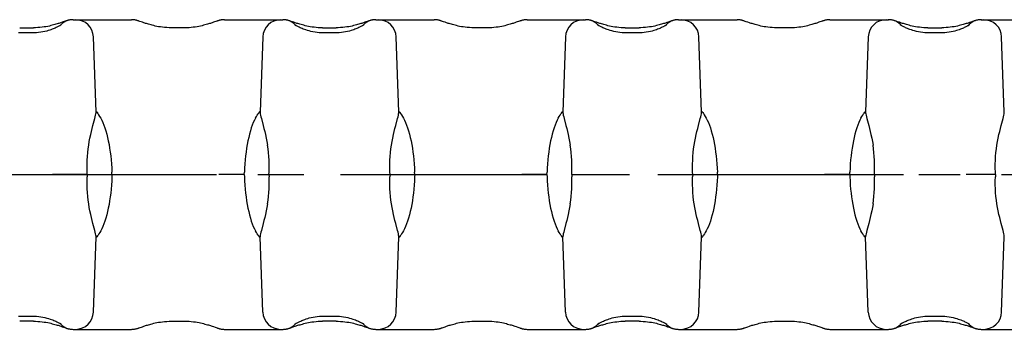
# Model space of a CAD drawing. Extents: x 0 to 420, y 0 to 297.
# Drawn here: x 188 to 229, y 112 to 125 of the extents above; entities that cross this region are included whole.
import ezdxf

# ---------------------------------------------------------------- set-up
doc = ezdxf.new("R2010")
doc.units = 0
doc.header["$LTSCALE"] = 23.1
doc.linetypes.add('CENTER', pattern=[0.6, 0.375, -0.075, 0.075, -0.075])
doc.layers.get('0').update_dxf_attribs({"linetype": 'CONTINUOUS'})
doc.layers.add('02___PRT_ALL_AXES', color=7, linetype='CONTINUOUS')

msp = doc.modelspace()

# ---------------------------------------------------------------- linework, layer by layer
at = {"color": 7, "linetype": 'CONTINUOUS'}
for p, q in [((189.554, 125.406), (189.42, 125.36)), ((189.88, 125.471), (192.333, 125.471)), ((192.678, 125.4), (192.642, 125.412)), ((192.793, 125.36), (192.678, 125.4)), ((192.853, 125.339), (192.793, 125.36)), ((196.23, 125.471), (198.683, 125.471)), ((199.027, 125.4), (198.991, 125.412)), ((199.143, 125.36), (199.027, 125.4)), ((199.203, 125.339), (199.143, 125.36)), ((202.254, 125.406), (202.12, 125.36)), ((202.58, 125.471), (205.033, 125.471)), ((205.378, 125.4), (205.342, 125.412)), ((205.553, 125.339), (205.493, 125.36)), ((208.93, 125.471), (211.383, 125.471)), ((211.727, 125.4), (211.691, 125.412)), ((211.903, 125.339), (211.843, 125.36)), ((215.28, 125.471), (217.733, 125.471)), ((218.078, 125.4), (218.042, 125.412)), ((218.253, 125.339), (218.193, 125.36)), ((221.63, 125.471), (224.083, 125.471)), ((224.427, 125.4), (224.391, 125.412)), ((224.603, 125.339), (224.543, 125.36)), ((227.98, 125.471), (230.433, 125.471)), ((187.641, 125.131), (188.222, 125.131)), ((188.215, 124.918), (187.649, 124.918)), ((190.845, 121.587), (190.735, 124.748)), ((194.572, 125.131), (193.991, 125.131)), ((197.838, 124.748), (197.728, 121.587)), ((200.341, 125.131), (200.922, 125.131)), ((200.915, 124.918), (200.349, 124.918)), ((203.545, 121.587), (203.435, 124.748)), ((207.272, 125.131), (206.691, 125.131)), ((210.538, 124.748), (210.428, 121.587)), ((213.041, 125.131), (213.622, 125.131)), ((213.615, 124.918), (213.049, 124.918)), ((216.245, 121.587), (216.135, 124.748)), ((219.972, 125.131), (219.391, 125.131)), ((223.238, 124.748), (223.128, 121.587)), ((225.741, 125.131), (226.322, 125.131)), ((226.315, 124.918), (225.749, 124.918)), ((228.945, 121.587), (228.835, 124.748)), ((190.847, 121.621), (190.856, 121.616)), ((197.706, 121.604), (197.719, 121.617)), ((197.719, 121.617), (197.726, 121.621)), ((203.547, 121.621), (203.556, 121.616)), ((210.406, 121.604), (210.419, 121.617)), ((210.419, 121.617), (210.426, 121.621)), ((216.247, 121.621), (216.256, 121.616)), ((223.106, 121.604), (223.119, 121.617)), ((223.119, 121.617), (223.126, 121.621)), ((190.715, 121.025), (190.792, 121.317)), ((203.415, 121.025), (203.492, 121.317)), ((216.115, 121.025), (216.192, 121.317)), ((228.815, 121.025), (228.892, 121.317)), ((190.476, 118.971), (189.014, 118.971)), ((190.476, 118.971), (190.472, 119.071)), ((190.476, 118.971), (190.472, 118.871)), ((191.511, 118.971), (191.508, 119.071)), ((191.511, 118.971), (191.508, 118.871)), ((191.511, 118.971), (192.571, 118.971)), ((197.062, 118.971), (196.002, 118.971)), ((197.062, 118.971), (197.066, 119.071)), ((197.062, 118.971), (197.066, 118.871)), ((198.098, 118.971), (198.101, 119.071)), ((198.098, 118.971), (199.56, 118.971)), ((198.098, 118.971), (198.101, 118.871)), ((201.714, 118.971), (203.176, 118.971)), ((203.176, 118.971), (203.172, 119.071)), ((203.176, 118.971), (203.172, 118.871)), ((204.211, 118.971), (204.208, 119.071)), ((204.211, 118.971), (204.208, 118.871)), ((204.211, 118.971), (205.271, 118.971)), ((209.762, 118.971), (208.702, 118.971)), ((209.762, 118.971), (209.766, 119.071)), ((209.762, 118.971), (209.766, 118.871)), ((210.798, 118.971), (210.801, 119.071)), ((210.798, 118.971), (212.26, 118.971)), ((210.798, 118.971), (210.801, 118.871)), ((214.414, 118.971), (215.876, 118.971)), ((215.876, 118.971), (215.872, 119.071)), ((215.876, 118.971), (215.872, 118.871)), ((216.911, 118.971), (216.908, 119.071)), ((216.911, 118.971), (216.908, 118.871)), ((216.911, 118.971), (217.971, 118.971)), ((222.462, 118.971), (221.402, 118.971)), ((222.462, 118.971), (222.466, 119.071)), ((222.462, 118.971), (222.466, 118.871)), ((223.498, 118.971), (223.501, 119.071)), ((223.498, 118.971), (224.723, 118.971)), ((223.498, 118.971), (223.501, 118.871)), ((228.576, 118.971), (227.35, 118.971)), ((228.576, 118.971), (228.572, 119.071)), ((228.576, 118.971), (228.572, 118.871)), ((197.859, 116.918), (197.781, 116.625)), ((210.559, 116.918), (210.481, 116.625)), ((223.259, 116.918), (223.181, 116.625)), ((190.735, 113.195), (190.845, 116.356)), ((197.726, 116.321), (197.719, 116.326)), ((197.838, 113.195), (197.728, 116.356)), ((203.435, 113.195), (203.545, 116.356)), ((210.426, 116.321), (210.419, 116.326)), ((210.538, 113.195), (210.428, 116.356)), ((216.135, 113.195), (216.245, 116.356)), ((223.126, 116.321), (223.119, 116.326)), ((223.238, 113.195), (223.128, 116.356)), ((228.835, 113.195), (228.945, 116.356)), ((188.222, 112.812), (187.641, 112.812)), ((187.649, 113.025), (188.215, 113.025)), ((193.991, 112.812), (194.572, 112.812)), ((200.922, 112.812), (200.341, 112.812)), ((200.349, 113.025), (200.915, 113.025)), ((206.691, 112.812), (207.272, 112.812)), ((213.622, 112.812), (213.041, 112.812)), ((213.049, 113.025), (213.615, 113.025)), ((219.391, 112.812), (219.972, 112.812)), ((226.322, 112.812), (225.741, 112.812)), ((225.749, 113.025), (226.315, 113.025)), ((189.363, 112.603), (189.423, 112.582)), ((189.423, 112.582), (189.537, 112.543)), ((189.537, 112.543), (189.573, 112.53)), ((189.88, 112.471), (192.333, 112.471)), ((195.71, 112.604), (195.77, 112.583)), ((195.885, 112.543), (195.921, 112.531)), ((196.226, 112.471), (198.688, 112.471)), ((202.063, 112.603), (202.123, 112.582)), ((202.123, 112.582), (202.237, 112.543)), ((202.237, 112.543), (202.273, 112.53)), ((202.58, 112.471), (205.033, 112.471)), ((208.41, 112.604), (208.47, 112.583)), ((208.585, 112.543), (208.621, 112.531)), ((208.926, 112.471), (211.388, 112.471)), ((211.729, 112.543), (211.844, 112.583)), ((214.763, 112.603), (214.823, 112.582)), ((214.823, 112.582), (214.937, 112.543)), ((214.937, 112.543), (214.973, 112.53)), ((215.28, 112.471), (217.733, 112.471)), ((221.11, 112.604), (221.17, 112.583)), ((221.285, 112.543), (221.321, 112.531)), ((221.626, 112.471), (224.088, 112.471)), ((224.429, 112.543), (224.544, 112.583)), ((227.463, 112.603), (227.523, 112.582)), ((227.523, 112.582), (227.637, 112.543)), ((227.637, 112.543), (227.673, 112.53)), ((227.98, 112.471), (230.433, 112.471))]:
    msp.add_line(p, q, dxfattribs=at)
for points in [[(189.381, 125.253), (189.381, 125.253), (189.379, 125.252), (189.374, 125.249), (189.366, 125.243), (189.355, 125.237), (189.341, 125.229), (189.325, 125.219), (189.305, 125.208), (189.283, 125.196), (189.258, 125.183), (189.23, 125.169), (189.199, 125.154), (189.166, 125.139), (189.13, 125.122), (189.09, 125.106), (189.048, 125.088), (189.003, 125.071), (188.953, 125.052), (188.899, 125.034), (188.84, 125.015), (188.774, 124.996), (188.699, 124.977), (188.616, 124.959), (188.527, 124.943), (188.437, 124.931), (188.349, 124.923), (188.269, 124.919), (188.215, 124.918)], [(189.42, 125.36), (189.36, 125.339), (189.327, 125.328), (189.29, 125.316), (189.251, 125.304), (189.209, 125.291), (189.164, 125.277), (189.116, 125.263), (189.064, 125.249), (189.008, 125.235), (188.949, 125.22), (188.885, 125.205), (188.816, 125.191), (188.743, 125.177), (188.664, 125.165), (188.581, 125.153), (188.493, 125.144), (188.401, 125.137), (188.305, 125.132), (188.222, 125.131)], [(189.88, 125.471), (189.84, 125.47), (189.804, 125.468), (189.772, 125.464), (189.745, 125.459), (189.721, 125.455), (189.698, 125.45), (189.677, 125.445), (189.657, 125.439), (189.639, 125.434), (189.622, 125.429), (189.605, 125.423), (189.588, 125.418), (189.571, 125.412), (189.554, 125.406)], [(192.642, 125.412), (192.625, 125.418), (192.609, 125.423), (192.592, 125.429), (192.575, 125.434), (192.556, 125.439), (192.537, 125.445), (192.515, 125.45), (192.493, 125.455), (192.469, 125.459), (192.442, 125.464), (192.41, 125.468), (192.373, 125.47), (192.333, 125.471)], [(193.991, 125.131), (193.908, 125.132), (193.813, 125.137), (193.72, 125.144), (193.633, 125.153), (193.549, 125.165), (193.471, 125.177), (193.397, 125.191), (193.329, 125.205), (193.265, 125.22), (193.205, 125.235), (193.15, 125.249), (193.098, 125.263), (193.05, 125.277), (193.005, 125.291), (192.962, 125.304), (192.923, 125.316), (192.887, 125.328), (192.853, 125.339)], [(195.771, 125.36), (195.711, 125.339), (195.677, 125.328), (195.64, 125.316), (195.601, 125.304), (195.558, 125.291), (195.513, 125.277), (195.465, 125.263), (195.412, 125.249), (195.357, 125.234), (195.296, 125.219), (195.232, 125.205), (195.162, 125.19), (195.088, 125.177), (195.009, 125.164), (194.925, 125.153), (194.837, 125.143), (194.746, 125.136), (194.651, 125.132), (194.572, 125.131)], [(196.23, 125.471), (196.191, 125.47), (196.158, 125.468), (196.128, 125.465), (196.1, 125.46), (196.074, 125.456), (196.05, 125.45), (196.029, 125.445), (196.009, 125.44), (195.991, 125.434), (195.973, 125.429), (195.956, 125.424), (195.939, 125.418), (195.922, 125.412), (195.905, 125.406), (195.771, 125.36)], [(198.991, 125.412), (198.974, 125.418), (198.957, 125.424), (198.941, 125.429), (198.923, 125.434), (198.905, 125.44), (198.885, 125.445), (198.863, 125.45), (198.84, 125.456), (198.814, 125.46), (198.786, 125.465), (198.755, 125.468), (198.722, 125.47), (198.683, 125.471)], [(200.349, 124.918), (200.291, 124.919), (200.21, 124.923), (200.123, 124.931), (200.033, 124.943), (199.945, 124.959), (199.86, 124.978), (199.782, 124.998), (199.711, 125.019), (199.647, 125.04), (199.59, 125.06), (199.538, 125.079), (199.49, 125.099), (199.446, 125.117), (199.405, 125.135), (199.368, 125.152), (199.334, 125.169), (199.304, 125.184), (199.276, 125.198), (199.253, 125.211), (199.233, 125.223), (199.216, 125.232), (199.202, 125.24), (199.192, 125.247), (199.186, 125.251), (199.184, 125.252)], [(200.341, 125.131), (200.262, 125.132), (200.168, 125.136), (200.076, 125.143), (199.988, 125.153), (199.905, 125.164), (199.826, 125.177), (199.751, 125.19), (199.682, 125.205), (199.617, 125.219), (199.557, 125.234), (199.501, 125.249), (199.449, 125.263), (199.4, 125.277), (199.355, 125.291), (199.313, 125.304), (199.273, 125.316), (199.237, 125.328), (199.203, 125.339)], [(202.081, 125.253), (202.081, 125.253), (202.079, 125.252), (202.074, 125.249), (202.066, 125.243), (202.055, 125.237), (202.041, 125.229), (202.025, 125.219), (202.005, 125.208), (201.983, 125.196), (201.958, 125.183), (201.93, 125.169), (201.899, 125.154), (201.866, 125.139), (201.83, 125.122), (201.79, 125.106), (201.748, 125.088), (201.703, 125.071), (201.653, 125.052), (201.599, 125.034), (201.54, 125.015), (201.474, 124.996), (201.399, 124.977), (201.316, 124.959), (201.227, 124.943), (201.137, 124.931), (201.049, 124.923), (200.969, 124.919), (200.915, 124.918)], [(202.12, 125.36), (202.06, 125.339), (202.027, 125.328), (201.99, 125.316), (201.951, 125.304), (201.909, 125.291), (201.864, 125.277), (201.816, 125.263), (201.764, 125.249), (201.708, 125.235), (201.649, 125.22), (201.585, 125.205), (201.516, 125.191), (201.443, 125.177), (201.364, 125.165), (201.281, 125.153), (201.193, 125.144), (201.101, 125.137), (201.005, 125.132), (200.922, 125.131)], [(202.58, 125.471), (202.54, 125.47), (202.504, 125.468), (202.472, 125.464), (202.445, 125.459), (202.421, 125.455), (202.398, 125.45), (202.377, 125.445), (202.357, 125.439), (202.339, 125.434), (202.322, 125.429), (202.305, 125.423), (202.288, 125.418), (202.271, 125.412), (202.254, 125.406)], [(205.342, 125.412), (205.325, 125.418), (205.309, 125.423), (205.292, 125.429), (205.275, 125.434), (205.256, 125.439), (205.237, 125.445), (205.215, 125.45), (205.193, 125.455), (205.169, 125.459), (205.142, 125.464), (205.11, 125.468), (205.073, 125.47), (205.033, 125.471)], [(205.493, 125.36), (205.419, 125.385), (205.378, 125.4)], [(206.691, 125.131), (206.608, 125.132), (206.513, 125.137), (206.42, 125.144), (206.333, 125.153), (206.249, 125.165), (206.171, 125.177), (206.097, 125.191), (206.029, 125.205), (205.965, 125.22), (205.905, 125.235), (205.85, 125.249), (205.798, 125.263), (205.75, 125.277), (205.705, 125.291), (205.662, 125.304), (205.623, 125.316), (205.587, 125.328), (205.553, 125.339)], [(208.471, 125.36), (208.411, 125.339), (208.377, 125.328), (208.34, 125.316), (208.301, 125.304), (208.258, 125.291), (208.213, 125.277), (208.165, 125.263), (208.112, 125.249), (208.057, 125.234), (207.996, 125.219), (207.932, 125.205), (207.862, 125.19), (207.788, 125.177), (207.709, 125.164), (207.625, 125.153), (207.537, 125.143), (207.446, 125.136), (207.351, 125.132), (207.272, 125.131)], [(208.93, 125.471), (208.891, 125.47), (208.858, 125.468), (208.828, 125.465), (208.8, 125.46), (208.774, 125.456), (208.75, 125.45), (208.729, 125.445), (208.709, 125.44), (208.691, 125.434), (208.673, 125.429), (208.656, 125.424), (208.639, 125.418), (208.622, 125.412), (208.605, 125.406), (208.471, 125.36)], [(211.691, 125.412), (211.674, 125.418), (211.657, 125.424), (211.641, 125.429), (211.623, 125.434), (211.605, 125.44), (211.585, 125.445), (211.563, 125.45), (211.54, 125.456), (211.514, 125.46), (211.486, 125.465), (211.455, 125.468), (211.422, 125.47), (211.383, 125.471)], [(211.843, 125.36), (211.769, 125.386), (211.727, 125.4)], [(213.049, 124.918), (212.991, 124.919), (212.91, 124.923), (212.823, 124.931), (212.733, 124.943), (212.645, 124.959), (212.56, 124.978), (212.482, 124.998), (212.411, 125.019), (212.347, 125.04), (212.29, 125.06), (212.238, 125.079), (212.19, 125.099), (212.146, 125.117), (212.105, 125.135), (212.068, 125.152), (212.034, 125.169), (212.004, 125.184), (211.976, 125.198), (211.953, 125.211), (211.933, 125.223), (211.916, 125.232), (211.902, 125.24), (211.892, 125.247), (211.886, 125.251), (211.884, 125.252)], [(213.041, 125.131), (212.962, 125.132), (212.868, 125.136), (212.776, 125.143), (212.688, 125.153), (212.605, 125.164), (212.526, 125.177), (212.451, 125.19), (212.382, 125.205), (212.317, 125.219), (212.257, 125.234), (212.201, 125.249), (212.149, 125.263), (212.1, 125.277), (212.055, 125.291), (212.013, 125.304), (211.973, 125.316), (211.937, 125.328), (211.903, 125.339)], [(214.781, 125.253), (214.781, 125.253), (214.779, 125.252), (214.774, 125.249), (214.766, 125.243), (214.755, 125.237), (214.741, 125.229), (214.725, 125.219), (214.705, 125.208), (214.683, 125.196), (214.658, 125.183), (214.63, 125.169), (214.599, 125.154), (214.566, 125.139), (214.53, 125.122), (214.49, 125.106), (214.448, 125.088), (214.403, 125.071), (214.353, 125.052), (214.299, 125.034), (214.24, 125.015), (214.174, 124.996), (214.099, 124.977), (214.016, 124.959), (213.927, 124.943), (213.837, 124.931), (213.749, 124.923), (213.669, 124.919), (213.615, 124.918)], [(214.847, 125.369), (214.792, 125.35), (214.76, 125.339), (214.727, 125.328), (214.69, 125.316), (214.651, 125.304), (214.609, 125.291), (214.564, 125.277), (214.516, 125.263), (214.464, 125.249), (214.408, 125.235), (214.349, 125.22), (214.285, 125.205), (214.216, 125.191), (214.143, 125.177), (214.064, 125.165), (213.981, 125.153), (213.893, 125.144), (213.801, 125.137), (213.705, 125.132), (213.622, 125.131)], [(215.28, 125.471), (215.24, 125.47), (215.204, 125.468), (215.172, 125.464), (215.145, 125.459), (215.121, 125.455), (215.098, 125.45), (215.077, 125.445), (215.057, 125.439), (215.039, 125.434), (215.022, 125.429), (215.005, 125.423), (214.988, 125.418), (214.971, 125.412), (214.954, 125.406), (214.847, 125.369)], [(218.042, 125.412), (218.025, 125.418), (218.009, 125.423), (217.992, 125.429), (217.975, 125.434), (217.956, 125.439), (217.937, 125.445), (217.915, 125.45), (217.893, 125.455), (217.869, 125.459), (217.842, 125.464), (217.81, 125.468), (217.773, 125.47), (217.733, 125.471)], [(218.193, 125.36), (218.119, 125.385), (218.078, 125.4)], [(219.391, 125.131), (219.308, 125.132), (219.213, 125.137), (219.12, 125.144), (219.033, 125.153), (218.949, 125.165), (218.871, 125.177), (218.797, 125.191), (218.729, 125.205), (218.665, 125.22), (218.605, 125.235), (218.55, 125.249), (218.498, 125.263), (218.45, 125.277), (218.405, 125.291), (218.362, 125.304), (218.323, 125.316), (218.287, 125.328), (218.253, 125.339)], [(221.171, 125.36), (221.111, 125.339), (221.077, 125.328), (221.04, 125.316), (221.001, 125.304), (220.958, 125.291), (220.913, 125.277), (220.865, 125.263), (220.812, 125.249), (220.757, 125.234), (220.696, 125.219), (220.632, 125.205), (220.562, 125.19), (220.488, 125.177), (220.409, 125.164), (220.325, 125.153), (220.237, 125.143), (220.146, 125.136), (220.051, 125.132), (219.972, 125.131)], [(221.63, 125.471), (221.591, 125.47), (221.558, 125.468), (221.528, 125.465), (221.5, 125.46), (221.474, 125.456), (221.45, 125.45), (221.429, 125.445), (221.409, 125.44), (221.391, 125.434), (221.373, 125.429), (221.356, 125.424), (221.339, 125.418), (221.322, 125.412), (221.305, 125.406), (221.171, 125.36)], [(224.391, 125.412), (224.374, 125.418), (224.357, 125.424), (224.341, 125.429), (224.323, 125.434), (224.305, 125.44), (224.285, 125.445), (224.263, 125.45), (224.24, 125.456), (224.214, 125.46), (224.186, 125.465), (224.155, 125.468), (224.122, 125.47), (224.083, 125.471)], [(224.543, 125.36), (224.469, 125.386), (224.427, 125.4)], [(225.749, 124.918), (225.691, 124.919), (225.61, 124.923), (225.523, 124.931), (225.433, 124.943), (225.345, 124.959), (225.26, 124.978), (225.182, 124.998), (225.111, 125.019), (225.047, 125.04), (224.99, 125.06), (224.938, 125.079), (224.89, 125.099), (224.846, 125.117), (224.805, 125.135), (224.768, 125.152), (224.734, 125.169), (224.704, 125.184), (224.676, 125.198), (224.653, 125.211), (224.633, 125.223), (224.616, 125.232), (224.602, 125.24), (224.592, 125.247), (224.586, 125.251), (224.584, 125.252)], [(225.741, 125.131), (225.662, 125.132), (225.568, 125.136), (225.476, 125.143), (225.388, 125.153), (225.305, 125.164), (225.226, 125.177), (225.151, 125.19), (225.082, 125.205), (225.017, 125.219), (224.957, 125.234), (224.901, 125.249), (224.849, 125.263), (224.8, 125.277), (224.755, 125.291), (224.713, 125.304), (224.673, 125.316), (224.637, 125.328), (224.603, 125.339)], [(227.481, 125.253), (227.481, 125.253), (227.479, 125.252), (227.474, 125.249), (227.466, 125.243), (227.455, 125.237), (227.441, 125.229), (227.425, 125.219), (227.405, 125.208), (227.383, 125.196), (227.358, 125.183), (227.33, 125.169), (227.299, 125.154), (227.266, 125.139), (227.23, 125.122), (227.19, 125.106), (227.148, 125.088), (227.103, 125.071), (227.053, 125.052), (226.999, 125.034), (226.94, 125.015), (226.874, 124.996), (226.799, 124.977), (226.716, 124.959), (226.627, 124.943), (226.537, 124.931), (226.449, 124.923), (226.369, 124.919), (226.315, 124.918)], [(227.547, 125.369), (227.492, 125.35), (227.46, 125.339), (227.427, 125.328), (227.39, 125.316), (227.351, 125.304), (227.309, 125.291), (227.264, 125.277), (227.216, 125.263), (227.164, 125.249), (227.108, 125.235), (227.049, 125.22), (226.985, 125.205), (226.916, 125.191), (226.843, 125.177), (226.764, 125.165), (226.681, 125.153), (226.593, 125.144), (226.501, 125.137), (226.405, 125.132), (226.322, 125.131)], [(227.98, 125.471), (227.94, 125.47), (227.904, 125.468), (227.872, 125.464), (227.845, 125.459), (227.821, 125.455), (227.798, 125.45), (227.777, 125.445), (227.757, 125.439), (227.739, 125.434), (227.722, 125.429), (227.705, 125.423), (227.688, 125.418), (227.671, 125.412), (227.654, 125.406), (227.547, 125.369)], [(187.649, 124.918), (187.591, 124.919)], [(190.792, 121.317), (190.812, 121.393), (190.827, 121.458), (190.838, 121.512), (190.844, 121.555), (190.845, 121.587)], [(190.856, 121.616), (190.872, 121.599), (190.893, 121.57), (190.921, 121.53), (190.954, 121.478), (190.994, 121.413), (191.04, 121.336)], [(197.534, 121.336), (197.574, 121.404), (197.61, 121.463), (197.641, 121.512), (197.667, 121.551), (197.689, 121.582), (197.706, 121.604)], [(197.728, 121.587), (197.73, 121.555), (197.736, 121.512), (197.747, 121.458), (197.762, 121.393), (197.781, 121.317), (197.859, 121.025)], [(203.492, 121.317), (203.512, 121.393), (203.527, 121.458), (203.538, 121.512), (203.544, 121.555), (203.545, 121.587)], [(203.556, 121.616), (203.572, 121.599), (203.593, 121.57), (203.621, 121.53), (203.654, 121.478), (203.694, 121.413), (203.74, 121.336)], [(210.234, 121.336), (210.274, 121.404), (210.31, 121.463), (210.341, 121.512), (210.367, 121.551), (210.389, 121.582), (210.406, 121.604)], [(210.428, 121.587), (210.43, 121.555), (210.436, 121.512), (210.447, 121.458), (210.462, 121.393), (210.481, 121.317), (210.559, 121.025)], [(216.192, 121.317), (216.212, 121.393), (216.227, 121.458), (216.238, 121.512), (216.244, 121.555), (216.245, 121.587)], [(216.256, 121.616), (216.272, 121.599), (216.293, 121.57), (216.321, 121.53), (216.354, 121.478), (216.394, 121.413), (216.44, 121.336)], [(222.934, 121.336), (222.974, 121.404), (223.01, 121.463), (223.041, 121.512), (223.067, 121.551), (223.089, 121.582), (223.106, 121.604)], [(223.128, 121.587), (223.13, 121.555), (223.136, 121.512), (223.147, 121.458), (223.162, 121.393), (223.181, 121.317), (223.259, 121.025)], [(228.892, 121.317), (228.912, 121.393), (228.927, 121.458), (228.938, 121.512), (228.944, 121.555), (228.945, 121.587)], [(190.535, 120.2), (190.561, 120.353), (190.59, 120.502), (190.621, 120.644), (190.653, 120.78), (190.684, 120.907), (190.715, 121.025)], [(191.04, 121.336), (191.086, 121.248), (191.131, 121.151), (191.175, 121.043), (191.216, 120.927), (191.255, 120.802), (191.292, 120.669), (191.327, 120.529), (191.359, 120.383), (191.388, 120.231), (191.414, 120.074), (191.437, 119.913), (191.458, 119.749), (191.475, 119.582), (191.489, 119.413), (191.5, 119.242), (191.508, 119.071)], [(197.534, 121.336), (197.487, 121.248), (197.442, 121.151), (197.399, 121.043), (197.357, 120.927), (197.318, 120.802), (197.281, 120.669), (197.247, 120.529), (197.215, 120.383), (197.186, 120.231), (197.16, 120.074), (197.136, 119.913), (197.116, 119.749), (197.099, 119.582), (197.084, 119.413), (197.074, 119.242), (197.066, 119.071)], [(197.859, 121.025), (197.889, 120.907), (197.921, 120.78), (197.952, 120.644), (197.983, 120.502), (198.012, 120.353), (198.038, 120.2)], [(203.235, 120.2), (203.261, 120.353), (203.29, 120.502), (203.321, 120.644), (203.353, 120.78), (203.384, 120.907), (203.415, 121.025)], [(203.74, 121.336), (203.786, 121.248), (203.831, 121.151), (203.875, 121.043), (203.916, 120.927), (203.955, 120.802), (203.992, 120.669), (204.027, 120.529), (204.059, 120.383), (204.088, 120.231), (204.114, 120.074), (204.137, 119.913), (204.158, 119.749), (204.175, 119.582), (204.189, 119.413), (204.2, 119.242), (204.208, 119.071)], [(210.234, 121.336), (210.187, 121.248), (210.142, 121.151), (210.099, 121.043), (210.057, 120.927), (210.018, 120.802), (209.981, 120.669), (209.947, 120.529), (209.915, 120.383), (209.886, 120.231), (209.86, 120.074), (209.836, 119.913), (209.816, 119.749), (209.799, 119.582), (209.784, 119.413), (209.774, 119.242), (209.766, 119.071)], [(210.559, 121.025), (210.589, 120.907), (210.621, 120.78), (210.652, 120.644), (210.683, 120.502), (210.712, 120.353), (210.738, 120.2)], [(215.935, 120.2), (215.961, 120.353), (215.99, 120.502), (216.021, 120.644), (216.053, 120.78), (216.084, 120.907), (216.115, 121.025)], [(216.44, 121.336), (216.486, 121.248), (216.531, 121.151), (216.575, 121.043), (216.616, 120.927), (216.655, 120.802), (216.692, 120.669), (216.727, 120.529), (216.759, 120.383), (216.788, 120.231), (216.814, 120.074), (216.837, 119.913), (216.858, 119.749), (216.875, 119.582), (216.889, 119.413), (216.9, 119.242), (216.908, 119.071)], [(222.934, 121.336), (222.887, 121.248), (222.842, 121.151), (222.799, 121.043), (222.757, 120.927), (222.718, 120.802), (222.681, 120.669), (222.647, 120.529), (222.615, 120.383), (222.586, 120.231), (222.56, 120.074), (222.536, 119.913), (222.516, 119.749), (222.499, 119.582), (222.484, 119.413), (222.474, 119.242), (222.466, 119.071)], [(223.259, 121.025), (223.289, 120.907), (223.321, 120.78), (223.352, 120.644), (223.383, 120.502), (223.412, 120.353), (223.438, 120.2)], [(228.635, 120.2), (228.661, 120.353), (228.69, 120.502), (228.721, 120.644), (228.753, 120.78), (228.784, 120.907), (228.815, 121.025)], [(190.472, 119.071), (190.468, 119.238), (190.468, 119.403), (190.473, 119.568), (190.482, 119.73), (190.495, 119.89), (190.513, 120.047), (190.535, 120.2)], [(198.101, 119.071), (198.106, 119.238), (198.105, 119.403), (198.101, 119.568), (198.092, 119.73), (198.078, 119.89), (198.06, 120.047), (198.038, 120.2)], [(203.172, 119.071), (203.168, 119.238), (203.168, 119.403), (203.173, 119.568), (203.182, 119.73), (203.195, 119.89), (203.213, 120.047), (203.235, 120.2)], [(210.801, 119.071), (210.806, 119.238), (210.805, 119.403), (210.801, 119.568), (210.792, 119.73), (210.778, 119.89), (210.76, 120.047), (210.738, 120.2)], [(215.872, 119.071), (215.868, 119.238), (215.868, 119.403), (215.873, 119.568), (215.882, 119.73), (215.895, 119.89), (215.913, 120.047), (215.935, 120.2)], [(223.501, 119.071), (223.506, 119.238), (223.505, 119.403), (223.501, 119.568), (223.492, 119.73), (223.478, 119.89), (223.46, 120.047), (223.438, 120.2)], [(228.572, 119.071), (228.568, 119.238), (228.568, 119.403), (228.573, 119.568), (228.582, 119.73), (228.595, 119.89), (228.613, 120.047), (228.635, 120.2)], [(190.535, 117.743), (190.513, 117.896), (190.495, 118.053), (190.482, 118.213), (190.473, 118.375), (190.468, 118.54), (190.468, 118.705), (190.472, 118.871)], [(191.508, 118.871), (191.5, 118.701), (191.489, 118.53), (191.475, 118.361), (191.458, 118.194), (191.437, 118.03), (191.414, 117.869), (191.388, 117.712), (191.359, 117.56), (191.327, 117.414), (191.292, 117.274), (191.255, 117.141), (191.216, 117.016), (191.175, 116.9), (191.131, 116.792), (191.086, 116.695), (191.04, 116.607)], [(197.066, 118.871), (197.074, 118.701), (197.084, 118.53), (197.099, 118.361), (197.116, 118.194), (197.136, 118.03), (197.16, 117.869), (197.186, 117.712), (197.215, 117.56), (197.247, 117.414), (197.281, 117.274), (197.318, 117.141), (197.357, 117.016), (197.399, 116.9), (197.442, 116.792), (197.487, 116.695), (197.534, 116.607)], [(198.038, 117.743), (198.06, 117.896), (198.078, 118.053), (198.092, 118.213), (198.101, 118.375), (198.105, 118.54), (198.106, 118.705), (198.101, 118.871)], [(203.235, 117.743), (203.213, 117.896), (203.195, 118.053), (203.182, 118.213), (203.173, 118.375), (203.168, 118.54), (203.168, 118.705), (203.172, 118.871)], [(204.208, 118.871), (204.2, 118.701), (204.189, 118.53), (204.175, 118.361), (204.158, 118.194), (204.137, 118.03), (204.114, 117.869), (204.088, 117.712), (204.059, 117.56), (204.027, 117.414), (203.992, 117.274), (203.955, 117.141), (203.916, 117.016), (203.875, 116.9), (203.831, 116.792), (203.786, 116.695), (203.74, 116.607)], [(209.766, 118.871), (209.774, 118.701), (209.784, 118.53), (209.799, 118.361), (209.816, 118.194), (209.836, 118.03), (209.86, 117.869), (209.886, 117.712), (209.915, 117.56), (209.947, 117.414), (209.981, 117.274), (210.018, 117.141), (210.057, 117.016), (210.099, 116.9), (210.142, 116.792), (210.187, 116.695), (210.234, 116.607)], [(210.738, 117.743), (210.76, 117.896), (210.778, 118.053), (210.792, 118.213), (210.801, 118.375), (210.805, 118.54), (210.806, 118.705), (210.801, 118.871)], [(215.935, 117.743), (215.913, 117.896), (215.895, 118.053), (215.882, 118.213), (215.873, 118.375), (215.868, 118.54), (215.868, 118.705), (215.872, 118.871)], [(216.908, 118.871), (216.9, 118.701), (216.889, 118.53), (216.875, 118.361), (216.858, 118.194), (216.837, 118.03), (216.814, 117.869), (216.788, 117.712), (216.759, 117.56), (216.727, 117.414), (216.692, 117.274), (216.655, 117.141), (216.616, 117.016), (216.575, 116.9), (216.531, 116.792), (216.486, 116.695), (216.44, 116.607)], [(222.466, 118.871), (222.474, 118.701), (222.484, 118.53), (222.499, 118.361), (222.516, 118.194), (222.536, 118.03), (222.56, 117.869), (222.586, 117.712), (222.615, 117.56), (222.647, 117.414), (222.681, 117.274), (222.718, 117.141), (222.757, 117.016), (222.799, 116.9), (222.842, 116.792), (222.887, 116.695), (222.934, 116.607)], [(223.438, 117.743), (223.46, 117.896), (223.478, 118.053), (223.492, 118.213), (223.501, 118.375), (223.505, 118.54), (223.506, 118.705), (223.501, 118.871)], [(228.635, 117.743), (228.613, 117.896), (228.595, 118.053), (228.582, 118.213), (228.573, 118.375), (228.568, 118.54), (228.568, 118.705), (228.572, 118.871)], [(190.715, 116.918), (190.684, 117.036), (190.653, 117.163), (190.621, 117.299), (190.59, 117.441), (190.561, 117.59), (190.535, 117.743)], [(198.038, 117.743), (198.012, 117.59), (197.983, 117.441), (197.952, 117.299), (197.921, 117.163), (197.889, 117.036), (197.859, 116.918)], [(203.415, 116.918), (203.384, 117.036), (203.353, 117.163), (203.321, 117.299), (203.29, 117.441), (203.261, 117.59), (203.235, 117.743)], [(210.738, 117.743), (210.712, 117.59), (210.683, 117.441), (210.652, 117.299), (210.621, 117.163), (210.589, 117.036), (210.559, 116.918)], [(216.115, 116.918), (216.084, 117.036), (216.053, 117.163), (216.021, 117.299), (215.99, 117.441), (215.961, 117.59), (215.935, 117.743)], [(223.438, 117.743), (223.412, 117.59), (223.383, 117.441), (223.352, 117.299), (223.321, 117.163), (223.289, 117.036), (223.259, 116.918)], [(228.815, 116.918), (228.784, 117.036), (228.753, 117.163), (228.721, 117.299), (228.69, 117.441), (228.661, 117.59), (228.635, 117.743)], [(190.845, 116.356), (190.844, 116.388), (190.838, 116.431), (190.827, 116.485), (190.812, 116.55), (190.792, 116.625), (190.715, 116.918)], [(203.545, 116.356), (203.544, 116.388), (203.538, 116.431), (203.527, 116.485), (203.512, 116.55), (203.492, 116.625), (203.415, 116.918)], [(216.245, 116.356), (216.244, 116.388), (216.238, 116.431), (216.227, 116.485), (216.212, 116.55), (216.192, 116.625), (216.115, 116.918)], [(228.945, 116.356), (228.944, 116.388), (228.938, 116.431), (228.927, 116.485), (228.912, 116.55), (228.892, 116.625), (228.815, 116.918)], [(191.04, 116.607), (190.999, 116.539), (190.964, 116.48), (190.933, 116.431), (190.906, 116.392), (190.884, 116.361), (190.867, 116.339)], [(197.719, 116.326), (197.706, 116.339), (197.689, 116.361), (197.667, 116.392), (197.641, 116.431), (197.61, 116.48), (197.574, 116.539), (197.534, 116.607)], [(197.781, 116.625), (197.762, 116.55), (197.747, 116.485), (197.736, 116.431), (197.73, 116.388), (197.728, 116.356)], [(203.74, 116.607), (203.699, 116.539), (203.664, 116.48), (203.633, 116.431), (203.606, 116.392), (203.584, 116.361), (203.567, 116.339)], [(210.419, 116.326), (210.406, 116.339), (210.389, 116.361), (210.367, 116.392), (210.341, 116.431), (210.31, 116.48), (210.274, 116.539), (210.234, 116.607)], [(210.481, 116.625), (210.462, 116.55), (210.447, 116.485), (210.436, 116.431), (210.43, 116.388), (210.428, 116.356)], [(216.44, 116.607), (216.399, 116.539), (216.364, 116.48), (216.333, 116.431), (216.306, 116.392), (216.284, 116.361), (216.267, 116.339)], [(223.119, 116.326), (223.106, 116.339), (223.089, 116.361), (223.067, 116.392), (223.041, 116.431), (223.01, 116.48), (222.974, 116.539), (222.934, 116.607)], [(223.181, 116.625), (223.162, 116.55), (223.147, 116.485), (223.136, 116.431), (223.13, 116.388), (223.128, 116.356)], [(190.867, 116.339), (190.855, 116.326), (190.847, 116.321)], [(203.567, 116.339), (203.555, 116.326), (203.547, 116.321)], [(216.267, 116.339), (216.255, 116.326), (216.247, 116.321)], [(187.594, 113.024), (187.649, 113.025)], [(188.215, 113.025), (188.271, 113.024), (188.352, 113.02), (188.439, 113.012), (188.529, 113), (188.617, 112.984), (188.702, 112.965), (188.78, 112.945), (188.851, 112.924), (188.915, 112.904), (188.972, 112.884), (189.025, 112.864), (189.072, 112.845), (189.116, 112.826), (189.157, 112.808), (189.195, 112.791), (189.229, 112.775), (189.259, 112.759), (189.286, 112.745), (189.31, 112.732), (189.33, 112.721), (189.347, 112.711), (189.361, 112.703), (189.371, 112.696), (189.377, 112.692), (189.379, 112.691)], [(188.222, 112.812), (188.304, 112.811), (188.4, 112.806), (188.492, 112.799), (188.58, 112.79), (188.664, 112.778), (188.743, 112.766), (188.817, 112.752), (188.886, 112.737), (188.95, 112.723), (189.01, 112.708), (189.066, 112.693), (189.117, 112.679), (189.166, 112.665), (189.211, 112.652), (189.253, 112.639), (189.292, 112.626), (189.329, 112.614), (189.363, 112.603)], [(192.791, 112.582), (192.851, 112.603), (192.885, 112.614), (192.921, 112.626), (192.96, 112.639), (193.003, 112.652), (193.048, 112.665), (193.096, 112.679), (193.148, 112.693), (193.204, 112.708), (193.263, 112.723), (193.328, 112.737), (193.397, 112.752), (193.471, 112.766), (193.55, 112.778), (193.633, 112.79), (193.722, 112.799), (193.814, 112.806), (193.909, 112.811), (193.991, 112.812)], [(194.572, 112.812), (194.652, 112.811), (194.747, 112.807), (194.839, 112.8), (194.927, 112.79), (195.011, 112.779), (195.09, 112.766), (195.164, 112.752), (195.233, 112.738), (195.297, 112.723), (195.357, 112.709), (195.412, 112.694), (195.464, 112.68), (195.513, 112.666), (195.558, 112.653), (195.6, 112.64), (195.639, 112.627), (195.676, 112.615), (195.71, 112.604)], [(199.144, 112.583), (199.204, 112.604), (199.238, 112.615), (199.274, 112.627), (199.314, 112.64), (199.356, 112.653), (199.401, 112.666), (199.449, 112.68), (199.501, 112.694), (199.557, 112.709), (199.617, 112.723), (199.681, 112.738), (199.75, 112.752), (199.824, 112.766), (199.903, 112.779), (199.986, 112.79), (200.074, 112.8), (200.166, 112.807), (200.261, 112.811), (200.341, 112.812)], [(199.183, 112.69), (199.183, 112.69), (199.184, 112.691), (199.189, 112.694), (199.197, 112.699), (199.208, 112.706), (199.222, 112.714), (199.238, 112.724), (199.257, 112.734), (199.279, 112.746), (199.305, 112.759), (199.332, 112.773), (199.363, 112.788), (199.397, 112.804), (199.433, 112.82), (199.472, 112.837), (199.515, 112.854), (199.561, 112.872), (199.61, 112.89), (199.664, 112.909), (199.723, 112.928), (199.789, 112.947), (199.864, 112.966), (199.948, 112.984), (200.036, 113), (200.126, 113.012), (200.214, 113.02), (200.294, 113.024), (200.349, 113.025)], [(200.915, 113.025), (200.971, 113.024), (201.052, 113.02), (201.139, 113.012), (201.229, 113), (201.317, 112.984), (201.402, 112.965), (201.48, 112.945), (201.551, 112.924), (201.615, 112.904), (201.672, 112.884), (201.725, 112.864), (201.772, 112.845), (201.816, 112.826), (201.857, 112.808), (201.895, 112.791), (201.929, 112.775), (201.959, 112.759), (201.986, 112.745), (202.01, 112.732), (202.03, 112.721), (202.047, 112.711), (202.061, 112.703), (202.071, 112.696), (202.077, 112.692), (202.079, 112.691)], [(200.922, 112.812), (201.004, 112.811), (201.1, 112.806), (201.192, 112.799), (201.28, 112.79), (201.364, 112.778), (201.443, 112.766), (201.517, 112.752), (201.586, 112.737), (201.65, 112.723), (201.71, 112.708), (201.766, 112.693), (201.817, 112.679), (201.866, 112.665), (201.911, 112.652), (201.953, 112.639), (201.992, 112.626), (202.029, 112.614), (202.063, 112.603)], [(205.491, 112.582), (205.551, 112.603), (205.585, 112.614), (205.621, 112.626), (205.66, 112.639), (205.703, 112.652), (205.748, 112.665), (205.796, 112.679), (205.848, 112.693), (205.904, 112.708), (205.963, 112.723), (206.028, 112.737), (206.097, 112.752), (206.171, 112.766), (206.25, 112.778), (206.333, 112.79), (206.422, 112.799), (206.514, 112.806), (206.609, 112.811), (206.691, 112.812)], [(207.272, 112.812), (207.352, 112.811), (207.447, 112.807), (207.539, 112.8), (207.627, 112.79), (207.711, 112.779), (207.79, 112.766), (207.864, 112.752), (207.933, 112.738), (207.997, 112.723), (208.057, 112.709), (208.112, 112.694), (208.164, 112.68), (208.213, 112.666), (208.258, 112.653), (208.3, 112.64), (208.339, 112.627), (208.376, 112.615), (208.41, 112.604)], [(211.844, 112.583), (211.904, 112.604), (211.938, 112.615), (211.974, 112.627), (212.014, 112.64), (212.056, 112.653), (212.101, 112.666), (212.149, 112.68), (212.201, 112.694), (212.257, 112.709), (212.317, 112.723), (212.381, 112.738), (212.45, 112.752), (212.524, 112.766), (212.603, 112.779), (212.686, 112.79), (212.774, 112.8), (212.866, 112.807), (212.961, 112.811), (213.041, 112.812)], [(211.883, 112.69), (211.883, 112.69), (211.884, 112.691), (211.889, 112.694), (211.897, 112.699), (211.908, 112.706), (211.922, 112.714), (211.938, 112.724), (211.957, 112.734), (211.979, 112.746), (212.005, 112.759), (212.032, 112.773), (212.063, 112.788), (212.097, 112.804), (212.133, 112.82), (212.172, 112.837), (212.215, 112.854), (212.261, 112.872), (212.31, 112.89), (212.364, 112.909), (212.423, 112.928), (212.489, 112.947), (212.564, 112.966), (212.648, 112.984), (212.736, 113), (212.826, 113.012), (212.914, 113.02), (212.994, 113.024), (213.049, 113.025)], [(213.615, 113.025), (213.671, 113.024), (213.752, 113.02), (213.839, 113.012), (213.929, 113), (214.017, 112.984), (214.102, 112.965), (214.18, 112.945), (214.251, 112.924), (214.315, 112.904), (214.372, 112.884), (214.425, 112.864), (214.472, 112.845), (214.516, 112.826), (214.557, 112.808), (214.595, 112.791), (214.629, 112.775), (214.659, 112.759), (214.686, 112.745), (214.71, 112.732), (214.73, 112.721), (214.747, 112.711), (214.761, 112.703), (214.771, 112.696), (214.777, 112.692), (214.779, 112.691)], [(213.622, 112.812), (213.704, 112.811), (213.8, 112.806), (213.892, 112.799), (213.98, 112.79), (214.064, 112.778), (214.143, 112.766), (214.217, 112.752), (214.286, 112.737), (214.35, 112.723), (214.41, 112.708), (214.466, 112.693), (214.517, 112.679), (214.566, 112.665), (214.611, 112.652), (214.653, 112.639), (214.692, 112.626), (214.729, 112.614), (214.763, 112.603)], [(218.191, 112.582), (218.251, 112.603), (218.285, 112.614), (218.321, 112.626), (218.36, 112.639), (218.403, 112.652), (218.448, 112.665), (218.496, 112.679), (218.548, 112.693), (218.604, 112.708), (218.663, 112.723), (218.728, 112.737), (218.797, 112.752), (218.871, 112.766), (218.95, 112.778), (219.033, 112.79), (219.122, 112.799), (219.214, 112.806), (219.309, 112.811), (219.391, 112.812)], [(219.972, 112.812), (220.052, 112.811), (220.147, 112.807), (220.239, 112.8), (220.327, 112.79), (220.411, 112.779), (220.49, 112.766), (220.564, 112.752), (220.633, 112.738), (220.697, 112.723), (220.757, 112.709), (220.812, 112.694), (220.864, 112.68), (220.913, 112.666), (220.958, 112.653), (221, 112.64), (221.039, 112.627), (221.076, 112.615), (221.11, 112.604)], [(224.544, 112.583), (224.604, 112.604), (224.638, 112.615), (224.674, 112.627), (224.714, 112.64), (224.756, 112.653), (224.801, 112.666), (224.849, 112.68), (224.901, 112.694), (224.957, 112.709), (225.017, 112.723), (225.081, 112.738), (225.15, 112.752), (225.224, 112.766), (225.303, 112.779), (225.386, 112.79), (225.474, 112.8), (225.566, 112.807), (225.661, 112.811), (225.741, 112.812)], [(224.583, 112.69), (224.583, 112.69), (224.584, 112.691), (224.589, 112.694), (224.597, 112.699), (224.608, 112.706), (224.622, 112.714), (224.638, 112.724), (224.657, 112.734), (224.679, 112.746), (224.705, 112.759), (224.732, 112.773), (224.763, 112.788), (224.797, 112.804), (224.833, 112.82), (224.872, 112.837), (224.915, 112.854), (224.961, 112.872), (225.01, 112.89), (225.064, 112.909), (225.123, 112.928), (225.189, 112.947), (225.264, 112.966), (225.348, 112.984), (225.436, 113), (225.526, 113.012), (225.614, 113.02), (225.694, 113.024), (225.749, 113.025)], [(226.315, 113.025), (226.371, 113.024), (226.452, 113.02), (226.539, 113.012), (226.629, 113), (226.717, 112.984), (226.802, 112.965), (226.88, 112.945), (226.951, 112.924), (227.015, 112.904), (227.072, 112.884), (227.125, 112.864), (227.172, 112.845), (227.216, 112.826), (227.257, 112.808), (227.295, 112.791), (227.329, 112.775), (227.359, 112.759), (227.386, 112.745), (227.41, 112.732), (227.43, 112.721), (227.447, 112.711), (227.461, 112.703), (227.471, 112.696), (227.477, 112.692), (227.479, 112.691)], [(226.322, 112.812), (226.404, 112.811), (226.5, 112.806), (226.592, 112.799), (226.68, 112.79), (226.764, 112.778), (226.843, 112.766), (226.917, 112.752), (226.986, 112.737), (227.05, 112.723), (227.11, 112.708), (227.166, 112.693), (227.217, 112.679), (227.266, 112.665), (227.311, 112.652), (227.353, 112.639), (227.392, 112.626), (227.429, 112.614), (227.463, 112.603)], [(189.573, 112.53), (189.59, 112.524), (189.607, 112.519), (189.624, 112.513), (189.642, 112.508), (189.66, 112.503), (189.68, 112.497), (189.702, 112.492), (189.726, 112.487), (189.753, 112.482), (189.782, 112.478), (189.813, 112.474), (189.847, 112.472), (189.88, 112.471)], [(192.333, 112.471), (192.366, 112.472), (192.4, 112.474), (192.432, 112.478), (192.461, 112.482), (192.487, 112.487), (192.511, 112.492), (192.533, 112.497), (192.553, 112.503), (192.572, 112.508), (192.589, 112.513), (192.606, 112.519), (192.623, 112.524), (192.64, 112.53), (192.658, 112.536), (192.791, 112.582)], [(195.77, 112.583), (195.844, 112.558), (195.885, 112.543)], [(195.921, 112.531), (195.938, 112.525), (195.955, 112.52), (195.972, 112.514), (195.989, 112.509), (196.008, 112.504), (196.027, 112.498), (196.049, 112.493), (196.072, 112.488), (196.098, 112.483), (196.126, 112.478), (196.157, 112.475), (196.19, 112.473), (196.226, 112.471)], [(198.688, 112.471), (198.723, 112.473), (198.756, 112.475), (198.787, 112.478), (198.815, 112.483), (198.841, 112.488), (198.865, 112.493), (198.886, 112.498), (198.906, 112.504), (198.924, 112.509), (198.942, 112.514), (198.959, 112.52), (198.975, 112.525), (198.992, 112.531), (199.01, 112.537), (199.144, 112.583)], [(202.273, 112.53), (202.29, 112.524), (202.307, 112.519), (202.324, 112.513), (202.342, 112.508), (202.36, 112.503), (202.38, 112.497), (202.402, 112.492), (202.426, 112.487), (202.453, 112.482), (202.482, 112.478), (202.513, 112.474), (202.547, 112.472), (202.58, 112.471)], [(205.033, 112.471), (205.066, 112.472), (205.1, 112.474), (205.132, 112.478), (205.161, 112.482), (205.187, 112.487), (205.211, 112.492), (205.233, 112.497), (205.253, 112.503), (205.272, 112.508), (205.289, 112.513), (205.306, 112.519), (205.323, 112.524), (205.34, 112.53), (205.358, 112.536), (205.491, 112.582)], [(208.47, 112.583), (208.544, 112.558), (208.585, 112.543)], [(208.621, 112.531), (208.638, 112.525), (208.655, 112.52), (208.672, 112.514), (208.689, 112.509), (208.708, 112.504), (208.727, 112.498), (208.749, 112.493), (208.772, 112.488), (208.798, 112.483), (208.826, 112.478), (208.857, 112.475), (208.89, 112.473), (208.926, 112.471)], [(211.388, 112.471), (211.423, 112.473), (211.456, 112.475), (211.487, 112.478), (211.515, 112.483), (211.541, 112.488), (211.565, 112.493), (211.586, 112.498), (211.606, 112.504), (211.624, 112.509), (211.642, 112.514), (211.659, 112.52), (211.675, 112.525), (211.692, 112.531), (211.729, 112.543)], [(214.973, 112.53), (214.99, 112.524), (215.007, 112.519), (215.024, 112.513), (215.042, 112.508), (215.06, 112.503), (215.08, 112.497), (215.102, 112.492), (215.126, 112.487), (215.153, 112.482), (215.182, 112.478), (215.213, 112.474), (215.247, 112.472), (215.28, 112.471)], [(217.733, 112.471), (217.766, 112.472), (217.8, 112.474), (217.832, 112.478), (217.861, 112.482), (217.887, 112.487), (217.911, 112.492), (217.933, 112.497), (217.953, 112.503), (217.972, 112.508), (217.989, 112.513), (218.006, 112.519), (218.023, 112.524), (218.04, 112.53), (218.058, 112.536), (218.191, 112.582)], [(221.17, 112.583), (221.244, 112.558), (221.285, 112.543)], [(221.321, 112.531), (221.338, 112.525), (221.355, 112.52), (221.372, 112.514), (221.389, 112.509), (221.408, 112.504), (221.427, 112.498), (221.449, 112.493), (221.472, 112.488), (221.498, 112.483), (221.526, 112.478), (221.557, 112.475), (221.59, 112.473), (221.626, 112.471)], [(224.088, 112.471), (224.123, 112.473), (224.156, 112.475), (224.187, 112.478), (224.215, 112.483), (224.241, 112.488), (224.265, 112.493), (224.286, 112.498), (224.306, 112.504), (224.324, 112.509), (224.342, 112.514), (224.359, 112.52), (224.375, 112.525), (224.392, 112.531), (224.429, 112.543)], [(227.673, 112.53), (227.69, 112.524), (227.707, 112.519), (227.724, 112.513), (227.742, 112.508), (227.76, 112.503), (227.78, 112.497), (227.802, 112.492), (227.826, 112.487), (227.853, 112.482), (227.882, 112.478), (227.913, 112.474), (227.947, 112.472), (227.98, 112.471)]]:
    msp.add_lwpolyline(points, dxfattribs=at)
for centre, start, end in [((189.883, 124.721), 90, 138.5993), ((189.986, 124.721), 2, 90), ((198.588, 124.721), 90, 178), ((198.681, 124.721), 41.4052, 90), ((202.583, 124.721), 90, 138.5993), ((202.686, 124.721), 2, 90), ((211.288, 124.721), 90, 178), ((211.381, 124.721), 41.4052, 90), ((215.283, 124.721), 90, 138.5993), ((215.386, 124.721), 2, 90), ((223.988, 124.721), 90, 178), ((224.081, 124.721), 41.4052, 90), ((227.983, 124.721), 90, 138.5993), ((228.086, 124.721), 2, 90), ((189.986, 113.221), 270, 358), ((198.588, 113.221), 182, 270), ((202.686, 113.221), 270, 358), ((211.288, 113.221), 182, 270), ((215.386, 113.221), 270, 358), ((223.988, 113.221), 182, 270), ((228.086, 113.221), 270, 358), ((189.883, 113.221), 221.4051, 270), ((198.681, 113.221), 270, 318.5986), ((202.583, 113.221), 221.4051, 270), ((211.381, 113.221), 270, 318.5986), ((215.283, 113.221), 221.4051, 270), ((224.081, 113.221), 270, 318.5986), ((227.983, 113.221), 221.4051, 270)]:
    msp.add_arc(centre, 0.75, start, end, dxfattribs=at)
at = {"layer": '02___PRT_ALL_AXES', "color": 2, "linetype": 'CENTER'}
msp.add_line((104.082, 118.971), (269.132, 118.971), dxfattribs=at)

doc.saveas('drawing.dxf')
